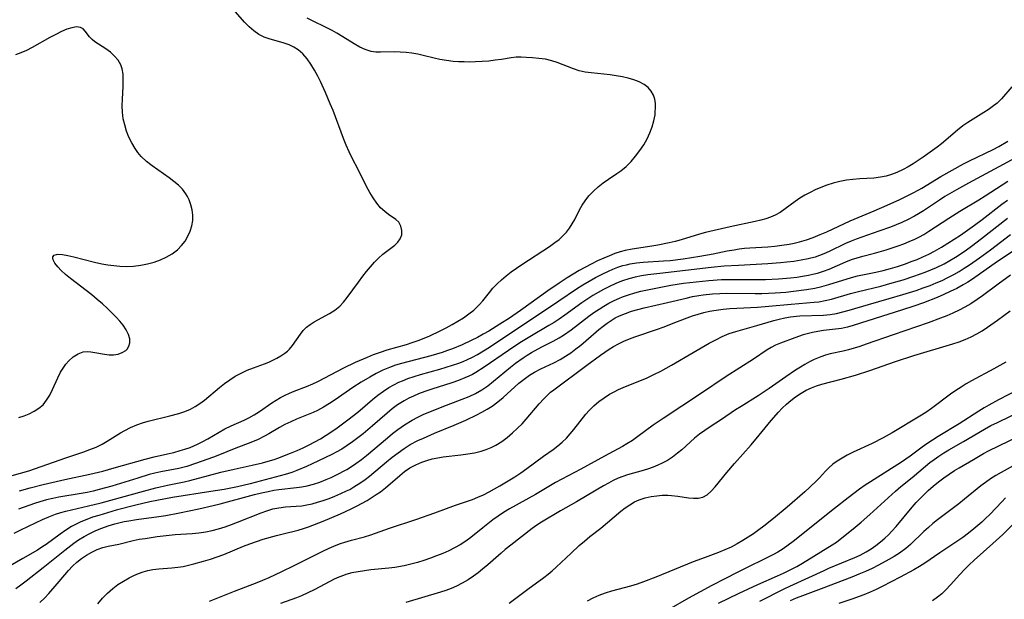
# Model space of a CAD drawing. Extents: x 1630312 to 1638514, y 2789211 to 2797413.
# Drawn here: x 1632039 to 1632298, y 2789345 to 2789497 of the extents above; entities that cross this region are included whole.
import ezdxf

# ---------------------------------------------------------------- set-up
doc = ezdxf.new("R2010")
doc.units = 0

msp = doc.modelspace()

# ---------------------------------------------------------------- linework, layer by layer
at = {"layer": 'WIL_025_Contours', "color": 0}
for points in [[(1632035.94, 2789376.9, 254), (1632039.29, 2789377.83, 254), (1632041.48, 2789378.5, 254), (1632044.71, 2789379.61, 254), (1632051.18, 2789381.93, 254), (1632055.93, 2789383.48, 254), (1632057.48, 2789384.04, 254), (1632059.16, 2789384.73, 254), (1632060.78, 2789385.51, 254), (1632062.04, 2789386.24, 254), (1632065.57, 2789388.45, 254), (1632066.67, 2789389.08, 254), (1632068.24, 2789389.86, 254), (1632069.86, 2789390.53, 254), (1632071.34, 2789391.04, 254), (1632072.84, 2789391.48, 254), (1632078.54, 2789392.89, 254), (1632080.91, 2789393.52, 254), (1632082.46, 2789394.02, 254), (1632083.94, 2789394.64, 254), (1632085.21, 2789395.34, 254), (1632086.42, 2789396.15, 254), (1632087.59, 2789397.04, 254), (1632091.56, 2789400.38, 254), (1632092.89, 2789401.43, 254), (1632094.25, 2789402.41, 254), (1632095.67, 2789403.31, 254), (1632097.24, 2789404.14, 254), (1632098.85, 2789404.87, 254), (1632100.48, 2789405.52, 254), (1632103.34, 2789406.57, 254), (1632104.54, 2789407.04, 254), (1632105.59, 2789407.52, 254), (1632106.61, 2789408.04, 254), (1632107.69, 2789408.67, 254), (1632108.71, 2789409.34, 254), (1632109.37, 2789409.86, 254), (1632109.97, 2789410.42, 254), (1632110.75, 2789411.36, 254), (1632112.81, 2789414.36, 254), (1632113.56, 2789415.3, 254), (1632114.41, 2789416.17, 254), (1632115.37, 2789416.93, 254), (1632116.42, 2789417.61, 254), (1632120.43, 2789419.82, 254), (1632121.83, 2789420.7, 254), (1632123.12, 2789421.71, 254), (1632124.15, 2789422.77, 254), (1632125.1, 2789423.95, 254), (1632128.02, 2789428.03, 254), (1632129.17, 2789429.56, 254), (1632130.18, 2789430.82, 254), (1632131.2, 2789432.05, 254), (1632132.26, 2789433.22, 254), (1632133.34, 2789434.32, 254), (1632134.44, 2789435.33, 254), (1632137.55, 2789437.76, 254), (1632138.39, 2789438.54, 254), (1632139.02, 2789439.37, 254), (1632139.42, 2789440.47, 254), (1632139.46, 2789441.62, 254), (1632139.2, 2789442.74, 254), (1632138.62, 2789443.74, 254), (1632137.86, 2789444.46, 254), (1632135.95, 2789445.77, 254), (1632134.94, 2789446.53, 254), (1632133.87, 2789447.57, 254), (1632132.87, 2789448.79, 254), (1632131.92, 2789450.14, 254), (1632131.02, 2789451.58, 254), (1632130.18, 2789453.1, 254), (1632128.02, 2789457.4, 254), (1632126.37, 2789460.59, 254), (1632125.58, 2789462.22, 254), (1632124.81, 2789463.98, 254), (1632124.08, 2789465.77, 254), (1632121.36, 2789473.06, 254), (1632120.65, 2789474.88, 254), (1632119.41, 2789477.82, 254), (1632118.08, 2789480.69, 254), (1632117.38, 2789482.08, 254), (1632116.5, 2789483.69, 254), (1632115.56, 2789485.23, 254), (1632114.56, 2789486.65, 254), (1632113.45, 2789487.94, 254), (1632112.22, 2789489.02, 254), (1632111.07, 2789489.74, 254), (1632109.83, 2789490.32, 254), (1632108.54, 2789490.78, 254), (1632104.59, 2789491.86, 254), (1632103.32, 2789492.33, 254), (1632101.91, 2789493.07, 254), (1632100.58, 2789493.99, 254), (1632099.34, 2789495.07, 254), (1632098.13, 2789496.32, 254), (1632095.78, 2789498.97, 254)], [(1632039.08, 2789373.26, 256), (1632041.86, 2789374.05, 256), (1632045.29, 2789374.89, 256), (1632050.94, 2789376.2, 256), (1632057.54, 2789377.64, 256), (1632060.9, 2789378.43, 256), (1632063.93, 2789379.22, 256), (1632072.08, 2789381.54, 256), (1632074.37, 2789382.12, 256), (1632077.9, 2789382.91, 256), (1632079.6, 2789383.32, 256), (1632081.28, 2789383.77, 256), (1632082.5, 2789384.16, 256), (1632083.86, 2789384.64, 256), (1632085.8, 2789385.47, 256), (1632086.99, 2789386.06, 256), (1632088.51, 2789386.9, 256), (1632091.49, 2789388.67, 256), (1632093, 2789389.49, 256), (1632094.66, 2789390.28, 256), (1632098.03, 2789391.76, 256), (1632099.24, 2789392.37, 256), (1632100.67, 2789393.19, 256), (1632102.06, 2789394.09, 256), (1632105.28, 2789396.3, 256), (1632106.42, 2789397.04, 256), (1632107.58, 2789397.73, 256), (1632108.76, 2789398.34, 256), (1632109.96, 2789398.91, 256), (1632111.18, 2789399.43, 256), (1632114.41, 2789400.66, 256), (1632116.02, 2789401.32, 256), (1632117.4, 2789401.96, 256), (1632124.21, 2789405.51, 256), (1632127.28, 2789406.98, 256), (1632130.4, 2789408.35, 256), (1632131.98, 2789408.99, 256), (1632133.79, 2789409.65, 256), (1632135.55, 2789410.21, 256), (1632140.65, 2789411.68, 256), (1632142.17, 2789412.16, 256), (1632143.94, 2789412.78, 256), (1632146.8, 2789413.94, 256), (1632149.5, 2789415.2, 256), (1632151.07, 2789416.01, 256), (1632152.62, 2789416.86, 256), (1632154.13, 2789417.75, 256), (1632155.59, 2789418.68, 256), (1632156.99, 2789419.66, 256), (1632158.31, 2789420.69, 256), (1632159.75, 2789422.03, 256), (1632160.69, 2789423.08, 256), (1632162.44, 2789425.3, 256), (1632163.35, 2789426.4, 256), (1632164.43, 2789427.55, 256), (1632165.6, 2789428.64, 256), (1632166.83, 2789429.69, 256), (1632168.16, 2789430.72, 256), (1632169.54, 2789431.71, 256), (1632170.95, 2789432.68, 256), (1632178.2, 2789437.41, 256), (1632179.58, 2789438.39, 256), (1632180.69, 2789439.25, 256), (1632181.72, 2789440.16, 256), (1632182.65, 2789441.14, 256), (1632183.45, 2789442.2, 256), (1632184.15, 2789443.33, 256), (1632184.8, 2789444.51, 256), (1632186.09, 2789446.98, 256), (1632186.77, 2789448.19, 256), (1632187.53, 2789449.37, 256), (1632188.56, 2789450.67, 256), (1632189.72, 2789451.9, 256), (1632190.97, 2789453.04, 256), (1632192.29, 2789454.1, 256), (1632193.67, 2789455.09, 256), (1632195.85, 2789456.52, 256), (1632196.92, 2789457.27, 256), (1632198.3, 2789458.42, 256), (1632199.6, 2789459.69, 256), (1632200.81, 2789461.07, 256), (1632201.93, 2789462.54, 256), (1632202.94, 2789464.08, 256), (1632203.79, 2789465.62, 256), (1632204.52, 2789467.2, 256), (1632205.12, 2789468.79, 256), (1632205.59, 2789470.39, 256), (1632205.89, 2789471.96, 256), (1632205.97, 2789472.83, 256), (1632206.01, 2789473.69, 256), (1632205.99, 2789474.89, 256), (1632205.85, 2789476.04, 256), (1632205.53, 2789477.11, 256), (1632204.92, 2789478.18, 256), (1632204.06, 2789479.13, 256), (1632203, 2789479.94, 256), (1632201.75, 2789480.61, 256), (1632200.37, 2789481.15, 256), (1632198.88, 2789481.59, 256), (1632197.33, 2789481.95, 256), (1632195.73, 2789482.23, 256), (1632194.1, 2789482.45, 256), (1632189.15, 2789482.94, 256), (1632187.54, 2789483.18, 256), (1632185.98, 2789483.52, 256), (1632184.5, 2789483.99, 256), (1632180.22, 2789485.68, 256), (1632178.78, 2789486.15, 256), (1632177.12, 2789486.53, 256), (1632175.42, 2789486.77, 256), (1632173.73, 2789486.93, 256), (1632172.05, 2789487.03, 256), (1632170.73, 2789487.08, 256), (1632169.42, 2789487.06, 256), (1632168.16, 2789486.93, 256), (1632165.59, 2789486.51, 256), (1632163.94, 2789486.27, 256), (1632162.25, 2789486.08, 256), (1632160.53, 2789485.94, 256), (1632158.79, 2789485.85, 256), (1632157.31, 2789485.82, 256), (1632155.83, 2789485.83, 256), (1632154.34, 2789485.89, 256), (1632152.87, 2789485.99, 256), (1632151.12, 2789486.2, 256), (1632149.4, 2789486.49, 256), (1632147.94, 2789486.82, 256), (1632145.06, 2789487.55, 256), (1632143.62, 2789487.87, 256), (1632142.08, 2789488.12, 256), (1632140.53, 2789488.3, 256), (1632138.99, 2789488.41, 256), (1632137.47, 2789488.45, 256), (1632133.81, 2789488.4, 256), (1632132.56, 2789488.44, 256), (1632131.34, 2789488.61, 256), (1632129.84, 2789489.07, 256), (1632128.36, 2789489.75, 256), (1632126.9, 2789490.59, 256), (1632123.93, 2789492.47, 256), (1632122.39, 2789493.41, 256), (1632121.1, 2789494.13, 256), (1632119.78, 2789494.81, 256), (1632115.82, 2789496.73, 256), (1632114.57, 2789497.36, 256)], [(1632038.91, 2789392.46, 252), (1632040.29, 2789392.92, 252), (1632041.64, 2789393.48, 252), (1632042.93, 2789394.15, 252), (1632044.15, 2789394.92, 252), (1632045.23, 2789395.84, 252), (1632046.18, 2789397.03, 252), (1632046.99, 2789398.38, 252), (1632047.72, 2789399.84, 252), (1632049.1, 2789402.89, 252), (1632049.86, 2789404.37, 252), (1632050.51, 2789405.44, 252), (1632051.23, 2789406.45, 252), (1632052, 2789407.36, 252), (1632053.17, 2789408.41, 252), (1632054.43, 2789409.21, 252), (1632055.78, 2789409.68, 252), (1632056.78, 2789409.78, 252), (1632057.8, 2789409.73, 252), (1632058.84, 2789409.58, 252), (1632061.35, 2789409.11, 252), (1632062.57, 2789408.95, 252), (1632063.74, 2789408.93, 252), (1632064.92, 2789409.14, 252), (1632066.01, 2789409.52, 252), (1632066.95, 2789410.1, 252), (1632067.3, 2789410.45, 252), (1632067.76, 2789411.18, 252), (1632068, 2789412.09, 252), (1632067.99, 2789413.1, 252), (1632067.66, 2789414.29, 252), (1632067.06, 2789415.51, 252), (1632066.23, 2789416.74, 252), (1632065.4, 2789417.77, 252), (1632064.46, 2789418.8, 252), (1632063.46, 2789419.82, 252), (1632062.18, 2789421.06, 252), (1632060.84, 2789422.29, 252), (1632059.45, 2789423.49, 252), (1632058.04, 2789424.65, 252), (1632052.43, 2789429.01, 252), (1632051.17, 2789430.05, 252), (1632050.04, 2789431.08, 252), (1632049.09, 2789432.07, 252), (1632048.37, 2789433, 252), (1632047.92, 2789433.84, 252), (1632047.81, 2789434.28, 252), (1632047.85, 2789434.67, 252), (1632048.18, 2789435.07, 252), (1632048.78, 2789435.3, 252), (1632049.13, 2789435.34, 252), (1632050.32, 2789435.29, 252), (1632051.76, 2789435.04, 252), (1632053.36, 2789434.68, 252), (1632058.79, 2789433.27, 252), (1632060.71, 2789432.85, 252), (1632062.28, 2789432.57, 252), (1632063.85, 2789432.35, 252), (1632065.43, 2789432.2, 252), (1632067.02, 2789432.14, 252), (1632069, 2789432.21, 252), (1632070.95, 2789432.44, 252), (1632072.7, 2789432.8, 252), (1632074.4, 2789433.28, 252), (1632076.04, 2789433.89, 252), (1632077.6, 2789434.6, 252), (1632079.15, 2789435.49, 252), (1632080.54, 2789436.54, 252), (1632081.6, 2789437.61, 252), (1632082.51, 2789438.8, 252), (1632083.27, 2789440.08, 252), (1632083.88, 2789441.41, 252), (1632084.32, 2789442.8, 252), (1632084.56, 2789444.21, 252), (1632084.58, 2789445.61, 252), (1632084.4, 2789446.99, 252), (1632084.06, 2789448.36, 252), (1632083.58, 2789449.67, 252), (1632083.2, 2789450.47, 252), (1632082.74, 2789451.24, 252), (1632081.85, 2789452.39, 252), (1632080.78, 2789453.46, 252), (1632079.6, 2789454.47, 252), (1632078.34, 2789455.42, 252), (1632073.88, 2789458.55, 252), (1632072.39, 2789459.73, 252), (1632071.03, 2789461.01, 252), (1632070.16, 2789462.03, 252), (1632069.39, 2789463.11, 252), (1632068.53, 2789464.56, 252), (1632067.8, 2789466.09, 252), (1632067.18, 2789467.67, 252), (1632066.68, 2789469.29, 252), (1632066.31, 2789470.94, 252), (1632066.09, 2789472.61, 252), (1632066.02, 2789474.33, 252), (1632066.06, 2789476.05, 252), (1632066.26, 2789479.42, 252), (1632066.31, 2789481.05, 252), (1632066.25, 2789482.6, 252), (1632066.01, 2789484.06, 252), (1632065.66, 2789485.08, 252), (1632064.94, 2789486.31, 252), (1632064, 2789487.39, 252), (1632062.92, 2789488.36, 252), (1632061.75, 2789489.24, 252), (1632058.85, 2789491.12, 252), (1632058.12, 2789491.7, 252), (1632057.44, 2789492.44, 252), (1632056.32, 2789493.93, 252), (1632055.74, 2789494.53, 252), (1632055.04, 2789494.92, 252), (1632054.03, 2789495.03, 252), (1632052.84, 2789494.83, 252), (1632051.51, 2789494.4, 252), (1632050.07, 2789493.8, 252), (1632048.57, 2789493.08, 252), (1632047.04, 2789492.26, 252), (1632042.39, 2789489.67, 252), (1632040.88, 2789488.88, 252), (1632039.42, 2789488.22, 252), (1632038.04, 2789487.73, 252)], [(1632299.57, 2789479.28, 258), (1632296.85, 2789476.15, 258), (1632295.7, 2789475.05, 258), (1632294.43, 2789474.04, 258), (1632293.34, 2789473.27, 258), (1632292.2, 2789472.54, 258), (1632288.05, 2789469.97, 258), (1632286.7, 2789469.03, 258), (1632285.28, 2789467.92, 258), (1632281.11, 2789464.36, 258), (1632279.94, 2789463.44, 258), (1632278.74, 2789462.55, 258), (1632276.29, 2789460.83, 258), (1632273.68, 2789459.1, 258), (1632272.35, 2789458.3, 258), (1632271, 2789457.56, 258), (1632269.35, 2789456.8, 258), (1632267.96, 2789456.28, 258), (1632266.54, 2789455.86, 258), (1632265.1, 2789455.56, 258), (1632263.31, 2789455.34, 258), (1632259.68, 2789455.15, 258), (1632257.85, 2789455.01, 258), (1632256.12, 2789454.78, 258), (1632254.4, 2789454.45, 258), (1632252.7, 2789454.02, 258), (1632251.02, 2789453.5, 258), (1632249.38, 2789452.89, 258), (1632247.96, 2789452.27, 258), (1632246.58, 2789451.58, 258), (1632245.24, 2789450.84, 258), (1632243.94, 2789450.04, 258), (1632242.7, 2789449.2, 258), (1632240.08, 2789447.25, 258), (1632238.77, 2789446.34, 258), (1632237.41, 2789445.57, 258), (1632236.23, 2789445.07, 258), (1632234.99, 2789444.67, 258), (1632233.71, 2789444.33, 258), (1632232.14, 2789443.96, 258), (1632225.61, 2789442.55, 258), (1632219.17, 2789441.02, 258), (1632217.57, 2789440.58, 258), (1632212.77, 2789439.16, 258), (1632211.15, 2789438.72, 258), (1632209.63, 2789438.35, 258), (1632206.6, 2789437.75, 258), (1632205.09, 2789437.49, 258), (1632199.9, 2789436.71, 258), (1632198.09, 2789436.33, 258), (1632196.71, 2789435.96, 258), (1632195.36, 2789435.51, 258), (1632193.97, 2789434.97, 258), (1632192.42, 2789434.33, 258), (1632190.79, 2789433.58, 258), (1632189.17, 2789432.78, 258), (1632185.99, 2789431.05, 258), (1632182.86, 2789429.17, 258), (1632180.72, 2789427.78, 258), (1632177.75, 2789425.74, 258), (1632170.61, 2789420.6, 258), (1632167.72, 2789418.59, 258), (1632165.18, 2789416.95, 258), (1632162.29, 2789415.17, 258), (1632160.82, 2789414.32, 258), (1632159.25, 2789413.48, 258), (1632157.66, 2789412.68, 258), (1632155.23, 2789411.55, 258), (1632152.73, 2789410.52, 258), (1632151.45, 2789410.05, 258), (1632150.03, 2789409.58, 258), (1632147.05, 2789408.71, 258), (1632139.3, 2789406.66, 258), (1632137.73, 2789406.18, 258), (1632136.19, 2789405.63, 258), (1632134.42, 2789404.88, 258), (1632132.7, 2789404.03, 258), (1632131, 2789403.1, 258), (1632128.76, 2789401.77, 258), (1632126.57, 2789400.34, 258), (1632121.97, 2789397.16, 258), (1632120.42, 2789396.15, 258), (1632118.86, 2789395.2, 258), (1632117.25, 2789394.34, 258), (1632116.11, 2789393.82, 258), (1632111.81, 2789392.04, 258), (1632110.26, 2789391.37, 258), (1632108.75, 2789390.63, 258), (1632107.32, 2789389.83, 258), (1632104.49, 2789388.17, 258), (1632103.41, 2789387.58, 258), (1632101.71, 2789386.74, 258), (1632100.26, 2789386.12, 258), (1632095.41, 2789384.29, 258), (1632091.54, 2789382.71, 258), (1632089.99, 2789382.1, 258), (1632085.28, 2789380.39, 258), (1632083, 2789379.64, 258), (1632080.86, 2789379.1, 258), (1632076.14, 2789378.23, 258), (1632074.63, 2789377.88, 258), (1632073.11, 2789377.48, 258), (1632070.09, 2789376.58, 258), (1632063.29, 2789374.46, 258), (1632060.01, 2789373.54, 258), (1632058.36, 2789373.14, 258), (1632056.83, 2789372.8, 258), (1632055.29, 2789372.51, 258), (1632049.4, 2789371.52, 258), (1632047.84, 2789371.21, 258), (1632046.13, 2789370.82, 258), (1632044.44, 2789370.37, 258), (1632043.03, 2789369.94, 258), (1632038.76, 2789368.41, 258)], [(1632037.7, 2789362.08, 260), (1632039.27, 2789362.91, 260), (1632041.39, 2789363.95, 260), (1632045.09, 2789365.69, 260), (1632046.8, 2789366.44, 260), (1632048.54, 2789367.11, 260), (1632049.88, 2789367.55, 260), (1632051.24, 2789367.92, 260), (1632057.18, 2789369.29, 260), (1632060.46, 2789370.09, 260), (1632071.65, 2789373.17, 260), (1632074.83, 2789374.02, 260), (1632077.91, 2789374.73, 260), (1632082.29, 2789375.57, 260), (1632083.79, 2789375.92, 260), (1632088.69, 2789377.28, 260), (1632091.87, 2789378.1, 260), (1632095.39, 2789378.9, 260), (1632100.18, 2789379.92, 260), (1632102.89, 2789380.57, 260), (1632104.33, 2789380.98, 260), (1632105.87, 2789381.47, 260), (1632106.91, 2789381.84, 260), (1632110.19, 2789383.11, 260), (1632111.98, 2789383.85, 260), (1632113.53, 2789384.54, 260), (1632115.07, 2789385.29, 260), (1632116.59, 2789386.08, 260), (1632118.09, 2789386.92, 260), (1632119.57, 2789387.81, 260), (1632121.03, 2789388.76, 260), (1632122.47, 2789389.76, 260), (1632125.29, 2789391.85, 260), (1632127.85, 2789393.91, 260), (1632131.75, 2789397.19, 260), (1632133.16, 2789398.33, 260), (1632134.6, 2789399.4, 260), (1632136.02, 2789400.33, 260), (1632137.3, 2789401.07, 260), (1632138.62, 2789401.72, 260), (1632139.58, 2789402.14, 260), (1632140.99, 2789402.68, 260), (1632142.64, 2789403.24, 260), (1632144.31, 2789403.75, 260), (1632149.38, 2789405.19, 260), (1632152.74, 2789406.2, 260), (1632154.4, 2789406.77, 260), (1632155.52, 2789407.2, 260), (1632156.63, 2789407.68, 260), (1632157.99, 2789408.33, 260), (1632159.32, 2789409.05, 260), (1632160.89, 2789409.97, 260), (1632162.45, 2789410.95, 260), (1632180.67, 2789423.1, 260), (1632185.26, 2789426.25, 260), (1632186.92, 2789427.31, 260), (1632188.59, 2789428.3, 260), (1632190.28, 2789429.24, 260), (1632191.99, 2789430.13, 260), (1632193.72, 2789430.94, 260), (1632194.81, 2789431.41, 260), (1632196.12, 2789431.91, 260), (1632197.44, 2789432.35, 260), (1632198.39, 2789432.6, 260), (1632199.34, 2789432.81, 260), (1632201.07, 2789433.07, 260), (1632202.81, 2789433.24, 260), (1632208.14, 2789433.58, 260), (1632209.84, 2789433.74, 260), (1632213.25, 2789434.15, 260), (1632217.65, 2789434.81, 260), (1632221.15, 2789435.45, 260), (1632224.82, 2789436.21, 260), (1632226.66, 2789436.54, 260), (1632228.01, 2789436.74, 260), (1632229.37, 2789436.9, 260), (1632230.77, 2789437.02, 260), (1632235.48, 2789437.33, 260), (1632237.35, 2789437.5, 260), (1632239.22, 2789437.72, 260), (1632241.08, 2789438, 260), (1632242.45, 2789438.26, 260), (1632243.81, 2789438.58, 260), (1632245.64, 2789439.12, 260), (1632247.45, 2789439.77, 260), (1632249.23, 2789440.49, 260), (1632250.99, 2789441.26, 260), (1632257.09, 2789444.09, 260), (1632263.44, 2789446.77, 260), (1632266.83, 2789448.23, 260), (1632270.19, 2789449.75, 260), (1632273.5, 2789451.37, 260), (1632275.11, 2789452.23, 260), (1632275.96, 2789452.73, 260), (1632280.94, 2789455.75, 260), (1632283.87, 2789457.43, 260), (1632286.84, 2789459.04, 260), (1632288.45, 2789459.86, 260), (1632294.65, 2789462.87, 260), (1632296.15, 2789463.64, 260), (1632298.55, 2789465.02, 260)], [(1632301.66, 2789461.26, 262), (1632295.04, 2789457.65, 262), (1632288.18, 2789454.04, 262), (1632285.01, 2789452.28, 262), (1632282.01, 2789450.48, 262), (1632280.59, 2789449.56, 262), (1632276.37, 2789446.72, 262), (1632275.07, 2789445.93, 262), (1632274.01, 2789445.32, 262), (1632272.37, 2789444.48, 262), (1632270.71, 2789443.71, 262), (1632269.21, 2789443.07, 262), (1632267.7, 2789442.47, 262), (1632264.65, 2789441.36, 262), (1632258.69, 2789439.33, 262), (1632257.38, 2789438.82, 262), (1632255.92, 2789438.18, 262), (1632251.64, 2789436.07, 262), (1632250.2, 2789435.42, 262), (1632249.07, 2789434.98, 262), (1632247.92, 2789434.59, 262), (1632246.1, 2789434.11, 262), (1632244.25, 2789433.75, 262), (1632242.37, 2789433.46, 262), (1632240.46, 2789433.24, 262), (1632238.81, 2789433.09, 262), (1632235.47, 2789432.84, 262), (1632227.78, 2789432.43, 262), (1632224.06, 2789432.17, 262), (1632220.59, 2789431.83, 262), (1632207.14, 2789430.33, 262), (1632204.01, 2789429.94, 262), (1632202.32, 2789429.67, 262), (1632200.65, 2789429.33, 262), (1632199, 2789428.9, 262), (1632197.39, 2789428.39, 262), (1632195.79, 2789427.76, 262), (1632193.73, 2789426.82, 262), (1632192.35, 2789426.1, 262), (1632190.99, 2789425.34, 262), (1632189.59, 2789424.51, 262), (1632188.23, 2789423.62, 262), (1632186.71, 2789422.57, 262), (1632182.23, 2789419.32, 262), (1632180.71, 2789418.27, 262), (1632179.39, 2789417.42, 262), (1632178.05, 2789416.61, 262), (1632173, 2789413.67, 262), (1632170.38, 2789412.04, 262), (1632167.47, 2789410.11, 262), (1632161.01, 2789405.68, 262), (1632158.88, 2789404.33, 262), (1632157.95, 2789403.8, 262), (1632156.98, 2789403.31, 262), (1632155.99, 2789402.86, 262), (1632154.29, 2789402.18, 262), (1632152.56, 2789401.57, 262), (1632147.26, 2789399.88, 262), (1632145.5, 2789399.3, 262), (1632143.77, 2789398.65, 262), (1632142.51, 2789398.12, 262), (1632141.27, 2789397.54, 262), (1632140.06, 2789396.89, 262), (1632139.17, 2789396.36, 262), (1632138.29, 2789395.79, 262), (1632136.9, 2789394.76, 262), (1632135.55, 2789393.65, 262), (1632131.71, 2789390.26, 262), (1632129.26, 2789388.19, 262), (1632127.9, 2789387.12, 262), (1632126.51, 2789386.09, 262), (1632125.09, 2789385.11, 262), (1632123.64, 2789384.19, 262), (1632122.15, 2789383.35, 262), (1632121.2, 2789382.86, 262), (1632117.34, 2789380.99, 262), (1632114.44, 2789379.63, 262), (1632111.83, 2789378.52, 262), (1632110.51, 2789378.03, 262), (1632108.79, 2789377.51, 262), (1632099.57, 2789375.03, 262), (1632096.31, 2789374.28, 262), (1632092.81, 2789373.61, 262), (1632089.28, 2789373.01, 262), (1632079.25, 2789371.45, 262), (1632075.1, 2789370.72, 262), (1632073.26, 2789370.34, 262), (1632069.58, 2789369.49, 262), (1632064.44, 2789368.11, 262), (1632059.85, 2789366.77, 262), (1632058.26, 2789366.27, 262), (1632056.7, 2789365.72, 262), (1632055.17, 2789365.1, 262), (1632053.92, 2789364.51, 262), (1632052.71, 2789363.85, 262), (1632051.19, 2789362.88, 262), (1632049.72, 2789361.84, 262), (1632046.03, 2789359.12, 262), (1632045.22, 2789358.57, 262), (1632043.81, 2789357.68, 262), (1632039.95, 2789355.48, 262), (1632035.59, 2789352.93, 262)], [(1632038.08, 2789347.6, 264), (1632039.45, 2789348.58, 264), (1632040.79, 2789349.58, 264), (1632045.31, 2789353.05, 264), (1632050.98, 2789357.68, 264), (1632053.35, 2789359.52, 264), (1632054.58, 2789360.36, 264), (1632056.04, 2789361.25, 264), (1632057.55, 2789362.04, 264), (1632059.1, 2789362.77, 264), (1632060.68, 2789363.42, 264), (1632062.3, 2789363.99, 264), (1632064.06, 2789364.52, 264), (1632066.54, 2789365.13, 264), (1632067.8, 2789365.39, 264), (1632069.75, 2789365.7, 264), (1632075.63, 2789366.48, 264), (1632077.44, 2789366.77, 264), (1632081.05, 2789367.44, 264), (1632086.17, 2789368.49, 264), (1632089.93, 2789369.33, 264), (1632091.75, 2789369.78, 264), (1632100.77, 2789372.23, 264), (1632102.56, 2789372.67, 264), (1632104.35, 2789373.08, 264), (1632105.81, 2789373.36, 264), (1632107.1, 2789373.56, 264), (1632111.76, 2789374.08, 264), (1632113.19, 2789374.28, 264), (1632114.55, 2789374.55, 264), (1632116.25, 2789375, 264), (1632117.94, 2789375.54, 264), (1632119.59, 2789376.19, 264), (1632120.84, 2789376.74, 264), (1632122.08, 2789377.34, 264), (1632124.97, 2789378.85, 264), (1632126.19, 2789379.6, 264), (1632127.39, 2789380.4, 264), (1632128.8, 2789381.44, 264), (1632130.19, 2789382.54, 264), (1632135.63, 2789387.14, 264), (1632137, 2789388.27, 264), (1632138.4, 2789389.36, 264), (1632140.12, 2789390.58, 264), (1632142.14, 2789391.78, 264), (1632143.66, 2789392.58, 264), (1632145.22, 2789393.31, 264), (1632146.81, 2789394, 264), (1632150.03, 2789395.29, 264), (1632155.27, 2789397.26, 264), (1632157.06, 2789398, 264), (1632158.8, 2789398.82, 264), (1632160.46, 2789399.76, 264), (1632162.01, 2789400.83, 264), (1632163.5, 2789402, 264), (1632167.91, 2789405.72, 264), (1632169.24, 2789406.75, 264), (1632171.27, 2789408.18, 264), (1632172.37, 2789408.88, 264), (1632173.48, 2789409.55, 264), (1632176.2, 2789411.02, 264), (1632179.16, 2789412.52, 264), (1632180.71, 2789413.37, 264), (1632181.9, 2789414.11, 264), (1632183.88, 2789415.5, 264), (1632188.56, 2789419.08, 264), (1632189.87, 2789420.04, 264), (1632191.21, 2789420.95, 264), (1632192.49, 2789421.75, 264), (1632193.79, 2789422.5, 264), (1632195.13, 2789423.19, 264), (1632196.58, 2789423.85, 264), (1632197.36, 2789424.17, 264), (1632198.94, 2789424.72, 264), (1632200.55, 2789425.2, 264), (1632202.18, 2789425.61, 264), (1632203.91, 2789426, 264), (1632207.38, 2789426.7, 264), (1632210, 2789427.19, 264), (1632213.33, 2789427.71, 264), (1632216.68, 2789428.13, 264), (1632220.03, 2789428.47, 264), (1632223.38, 2789428.69, 264), (1632225.29, 2789428.74, 264), (1632227.2, 2789428.75, 264), (1632234.88, 2789428.75, 264), (1632238.29, 2789428.87, 264), (1632241.44, 2789429.12, 264), (1632243.09, 2789429.32, 264), (1632244.64, 2789429.55, 264), (1632246.17, 2789429.84, 264), (1632247.67, 2789430.18, 264), (1632248.55, 2789430.41, 264), (1632250.08, 2789430.89, 264), (1632251.58, 2789431.44, 264), (1632255.99, 2789433.34, 264), (1632257.48, 2789433.92, 264), (1632258.95, 2789434.4, 264), (1632260.44, 2789434.83, 264), (1632263.5, 2789435.64, 264), (1632266.6, 2789436.52, 264), (1632269.68, 2789437.51, 264), (1632271.17, 2789438.06, 264), (1632272.65, 2789438.66, 264), (1632274.09, 2789439.32, 264), (1632275.28, 2789439.92, 264), (1632276.45, 2789440.57, 264), (1632277.76, 2789441.37, 264), (1632283.04, 2789444.85, 264), (1632285.91, 2789446.63, 264), (1632290.92, 2789449.64, 264), (1632292.57, 2789450.67, 264), (1632298.54, 2789454.53, 264)], [(1632044.4, 2789343.91, 266), (1632045.58, 2789345.08, 266), (1632046.72, 2789346.3, 266), (1632048.92, 2789348.81, 266), (1632050.94, 2789351.21, 266), (1632051.9, 2789352.32, 266), (1632052.99, 2789353.45, 266), (1632054.14, 2789354.51, 266), (1632055.34, 2789355.48, 266), (1632056.61, 2789356.35, 266), (1632058.01, 2789357.14, 266), (1632059.46, 2789357.79, 266), (1632060.96, 2789358.31, 266), (1632062.33, 2789358.66, 266), (1632065.1, 2789359.25, 266), (1632068.91, 2789360.18, 266), (1632070.48, 2789360.49, 266), (1632072.08, 2789360.75, 266), (1632075.24, 2789361.2, 266), (1632078.35, 2789361.59, 266), (1632079.91, 2789361.74, 266), (1632084.37, 2789362.03, 266), (1632086.16, 2789362.21, 266), (1632087.94, 2789362.47, 266), (1632089.64, 2789362.83, 266), (1632091.34, 2789363.28, 266), (1632093.01, 2789363.79, 266), (1632094.67, 2789364.36, 266), (1632096.31, 2789364.97, 266), (1632102.5, 2789367.46, 266), (1632104.03, 2789368, 266), (1632105.56, 2789368.46, 266), (1632107.1, 2789368.8, 266), (1632108.85, 2789369.03, 266), (1632111.71, 2789369.2, 266), (1632113.14, 2789369.32, 266), (1632114.5, 2789369.54, 266), (1632115.87, 2789369.84, 266), (1632117.25, 2789370.22, 266), (1632118.8, 2789370.7, 266), (1632120.34, 2789371.24, 266), (1632121.88, 2789371.84, 266), (1632123.41, 2789372.48, 266), (1632124.91, 2789373.18, 266), (1632125.75, 2789373.61, 266), (1632126.87, 2789374.23, 266), (1632128.68, 2789375.38, 266), (1632129.81, 2789376.2, 266), (1632130.91, 2789377.06, 266), (1632135.4, 2789380.81, 266), (1632136.9, 2789382.05, 266), (1632138.44, 2789383.24, 266), (1632140.01, 2789384.36, 266), (1632141.64, 2789385.37, 266), (1632143.64, 2789386.42, 266), (1632145.08, 2789387.09, 266), (1632148.04, 2789388.36, 266), (1632153.14, 2789390.46, 266), (1632156.26, 2789391.81, 266), (1632159.08, 2789393.16, 266), (1632160.45, 2789393.87, 266), (1632161.82, 2789394.64, 266), (1632163.13, 2789395.48, 266), (1632164.61, 2789396.58, 266), (1632166.03, 2789397.76, 266), (1632170.18, 2789401.45, 266), (1632171.53, 2789402.56, 266), (1632172.93, 2789403.58, 266), (1632174.24, 2789404.39, 266), (1632175.89, 2789405.26, 266), (1632179.29, 2789406.87, 266), (1632180.97, 2789407.74, 266), (1632182.39, 2789408.58, 266), (1632183.77, 2789409.5, 266), (1632185.11, 2789410.48, 266), (1632186.43, 2789411.51, 266), (1632187.71, 2789412.58, 266), (1632191.11, 2789415.56, 266), (1632192.27, 2789416.5, 266), (1632193.3, 2789417.27, 266), (1632194.37, 2789417.97, 266), (1632195.47, 2789418.61, 266), (1632196.6, 2789419.18, 266), (1632198.15, 2789419.82, 266), (1632199.75, 2789420.37, 266), (1632201.38, 2789420.84, 266), (1632203.03, 2789421.27, 266), (1632209.17, 2789422.65, 266), (1632214.09, 2789423.84, 266), (1632215.74, 2789424.21, 266), (1632217.39, 2789424.52, 266), (1632218.52, 2789424.7, 266), (1632221, 2789424.97, 266), (1632222.88, 2789425.07, 266), (1632224.76, 2789425.11, 266), (1632232.18, 2789425.05, 266), (1632233.93, 2789425.06, 266), (1632237.4, 2789425.18, 266), (1632240.26, 2789425.41, 266), (1632242.22, 2789425.61, 266), (1632245.67, 2789426.07, 266), (1632247.82, 2789426.43, 266), (1632249.68, 2789426.86, 266), (1632251.52, 2789427.38, 266), (1632257.47, 2789429.25, 266), (1632259.04, 2789429.65, 266), (1632263.86, 2789430.67, 266), (1632265.78, 2789431.11, 266), (1632267.68, 2789431.61, 266), (1632269.57, 2789432.16, 266), (1632271.64, 2789432.85, 266), (1632273.17, 2789433.4, 266), (1632274.68, 2789433.99, 266), (1632276.17, 2789434.63, 266), (1632277.73, 2789435.37, 266), (1632279.26, 2789436.17, 266), (1632281.06, 2789437.2, 266), (1632284.41, 2789439.26, 266), (1632286.06, 2789440.33, 266), (1632287.3, 2789441.19, 266), (1632289.75, 2789442.95, 266), (1632291.81, 2789444.51, 266), (1632296.94, 2789448.48, 266), (1632298.38, 2789449.55, 266)], [(1632059.59, 2789343.56, 268), (1632060.82, 2789345.01, 268), (1632062.12, 2789346.37, 268), (1632063.52, 2789347.62, 268), (1632064.91, 2789348.63, 268), (1632066.37, 2789349.54, 268), (1632067.88, 2789350.37, 268), (1632069.06, 2789350.95, 268), (1632070.26, 2789351.48, 268), (1632071.49, 2789351.93, 268), (1632072.74, 2789352.29, 268), (1632074.02, 2789352.55, 268), (1632075.68, 2789352.77, 268), (1632079.02, 2789353.01, 268), (1632080.66, 2789353.16, 268), (1632082.05, 2789353.39, 268), (1632083.45, 2789353.69, 268), (1632084.85, 2789354.04, 268), (1632087.4, 2789354.72, 268), (1632089.19, 2789355.26, 268), (1632090.97, 2789355.88, 268), (1632092.69, 2789356.54, 268), (1632097.83, 2789358.66, 268), (1632099.56, 2789359.33, 268), (1632101.29, 2789359.95, 268), (1632103.03, 2789360.51, 268), (1632106.52, 2789361.51, 268), (1632108.26, 2789361.95, 268), (1632112.22, 2789362.9, 268), (1632113.58, 2789363.3, 268), (1632114.94, 2789363.78, 268), (1632118.75, 2789365.3, 268), (1632123.34, 2789367.22, 268), (1632124.67, 2789367.8, 268), (1632126.11, 2789368.48, 268), (1632127.52, 2789369.2, 268), (1632130.29, 2789370.72, 268), (1632131.64, 2789371.53, 268), (1632132.73, 2789372.24, 268), (1632133.8, 2789372.98, 268), (1632135.11, 2789374.01, 268), (1632138.88, 2789377.27, 268), (1632140.16, 2789378.29, 268), (1632141.57, 2789379.26, 268), (1632143.06, 2789380.09, 268), (1632144.66, 2789380.76, 268), (1632146.03, 2789381.22, 268), (1632147.42, 2789381.61, 268), (1632148.85, 2789381.93, 268), (1632150.29, 2789382.18, 268), (1632154.95, 2789382.66, 268), (1632156.73, 2789382.9, 268), (1632158.49, 2789383.21, 268), (1632160.21, 2789383.63, 268), (1632161.56, 2789384.07, 268), (1632162.87, 2789384.6, 268), (1632164.13, 2789385.23, 268), (1632165.65, 2789386.17, 268), (1632167.11, 2789387.24, 268), (1632168.5, 2789388.41, 268), (1632169.83, 2789389.66, 268), (1632170.99, 2789390.85, 268), (1632172.11, 2789392.07, 268), (1632175.5, 2789396.04, 268), (1632176.67, 2789397.35, 268), (1632177.72, 2789398.42, 268), (1632178.49, 2789399.12, 268), (1632179.29, 2789399.78, 268), (1632187.95, 2789406.2, 268), (1632191.54, 2789408.81, 268), (1632193.82, 2789410.4, 268), (1632194.99, 2789411.13, 268), (1632196.33, 2789411.86, 268), (1632197.72, 2789412.51, 268), (1632199.15, 2789413.11, 268), (1632200.6, 2789413.66, 268), (1632206.57, 2789415.69, 268), (1632208.06, 2789416.23, 268), (1632211.77, 2789417.72, 268), (1632214.32, 2789418.69, 268), (1632215.76, 2789419.19, 268), (1632217.22, 2789419.64, 268), (1632218.69, 2789420.04, 268), (1632220.17, 2789420.38, 268), (1632221.95, 2789420.69, 268), (1632223.75, 2789420.92, 268), (1632225.55, 2789421.08, 268), (1632227.37, 2789421.2, 268), (1632232.78, 2789421.45, 268), (1632235.77, 2789421.68, 268), (1632241.61, 2789422.25, 268), (1632247.71, 2789422.72, 268), (1632248.93, 2789422.88, 268), (1632250.59, 2789423.19, 268), (1632252.25, 2789423.59, 268), (1632257.2, 2789425.01, 268), (1632259.33, 2789425.59, 268), (1632265.13, 2789426.96, 268), (1632268.17, 2789427.81, 268), (1632271.02, 2789428.66, 268), (1632273.86, 2789429.57, 268), (1632276.84, 2789430.64, 268), (1632278.32, 2789431.22, 268), (1632279.77, 2789431.85, 268), (1632281.79, 2789432.84, 268), (1632283.31, 2789433.69, 268), (1632284.8, 2789434.6, 268), (1632286.27, 2789435.56, 268), (1632287.63, 2789436.5, 268), (1632288.97, 2789437.46, 268), (1632291.62, 2789439.44, 268), (1632298.46, 2789444.78, 268)], [(1632088.98, 2789344.23, 270), (1632095.47, 2789346.9, 270), (1632101.44, 2789349.17, 270), (1632102.93, 2789349.76, 270), (1632104.61, 2789350.47, 270), (1632107.92, 2789352, 270), (1632111.2, 2789353.61, 270), (1632118.67, 2789357.4, 270), (1632120.39, 2789358.21, 270), (1632122.15, 2789358.95, 270), (1632123.31, 2789359.37, 270), (1632124.49, 2789359.75, 270), (1632126.19, 2789360.25, 270), (1632129.62, 2789361.17, 270), (1632131.31, 2789361.67, 270), (1632136.22, 2789363.4, 270), (1632143.08, 2789365.67, 270), (1632148.08, 2789367.45, 270), (1632153.54, 2789369.49, 270), (1632157.97, 2789370.98, 270), (1632159.42, 2789371.54, 270), (1632160.89, 2789372.2, 270), (1632162.33, 2789372.94, 270), (1632165.18, 2789374.53, 270), (1632167.82, 2789376.09, 270), (1632169.12, 2789376.9, 270), (1632170.67, 2789377.96, 270), (1632172.2, 2789379.06, 270), (1632176.59, 2789382.32, 270), (1632179.14, 2789384.11, 270), (1632180.38, 2789385.03, 270), (1632181.56, 2789386.02, 270), (1632182.63, 2789387.06, 270), (1632183.64, 2789388.17, 270), (1632184.6, 2789389.33, 270), (1632187.73, 2789393.34, 270), (1632188.6, 2789394.35, 270), (1632189.8, 2789395.55, 270), (1632191.11, 2789396.66, 270), (1632192.5, 2789397.67, 270), (1632193.98, 2789398.58, 270), (1632195.14, 2789399.21, 270), (1632196.33, 2789399.79, 270), (1632197.55, 2789400.33, 270), (1632203.83, 2789402.92, 270), (1632205.62, 2789403.75, 270), (1632207.39, 2789404.64, 270), (1632210.26, 2789406.2, 270), (1632215.9, 2789409.57, 270), (1632220.1, 2789411.99, 270), (1632221.82, 2789412.91, 270), (1632223.56, 2789413.76, 270), (1632225.33, 2789414.5, 270), (1632227.14, 2789415.1, 270), (1632232.62, 2789416.65, 270), (1632237.12, 2789417.97, 270), (1632238.49, 2789418.31, 270), (1632239.99, 2789418.63, 270), (1632241.49, 2789418.88, 270), (1632243.01, 2789419.06, 270), (1632243.93, 2789419.14, 270), (1632250.09, 2789419.35, 270), (1632251.88, 2789419.52, 270), (1632253.54, 2789419.8, 270), (1632255.19, 2789420.18, 270), (1632256.83, 2789420.63, 270), (1632261.9, 2789422.16, 270), (1632267.35, 2789423.7, 270), (1632270.92, 2789424.74, 270), (1632274.47, 2789425.86, 270), (1632276.3, 2789426.49, 270), (1632278.11, 2789427.16, 270), (1632279.7, 2789427.8, 270), (1632281.26, 2789428.48, 270), (1632282.8, 2789429.21, 270), (1632284.31, 2789429.99, 270), (1632285.71, 2789430.8, 270), (1632287.08, 2789431.65, 270), (1632288.43, 2789432.54, 270), (1632291.08, 2789434.4, 270), (1632293.95, 2789436.53, 270), (1632299.24, 2789440.55, 270)], [(1632299.67, 2789436.01, 272), (1632295.76, 2789433.44, 272), (1632289.25, 2789428.83, 272), (1632288.02, 2789428.03, 272), (1632286.76, 2789427.28, 272), (1632285.1, 2789426.37, 272), (1632283.4, 2789425.53, 272), (1632281.67, 2789424.74, 272), (1632279.92, 2789423.99, 272), (1632276.37, 2789422.61, 272), (1632273.85, 2789421.74, 272), (1632270.84, 2789420.75, 272), (1632257.9, 2789416.63, 272), (1632256.44, 2789416.23, 272), (1632254.83, 2789415.88, 272), (1632253.25, 2789415.64, 272), (1632250.08, 2789415.28, 272), (1632248.64, 2789415.08, 272), (1632247.22, 2789414.82, 272), (1632245.82, 2789414.49, 272), (1632244.77, 2789414.18, 272), (1632242.56, 2789413.4, 272), (1632238.86, 2789411.99, 272), (1632237.55, 2789411.44, 272), (1632236.4, 2789410.87, 272), (1632235.3, 2789410.24, 272), (1632231.77, 2789407.82, 272), (1632224.61, 2789403.23, 272), (1632217.84, 2789398.66, 272), (1632207.99, 2789392.25, 272), (1632205.39, 2789390.43, 272), (1632201.35, 2789387.45, 272), (1632199.96, 2789386.46, 272), (1632198.53, 2789385.54, 272), (1632197.38, 2789384.88, 272), (1632192.63, 2789382.34, 272), (1632186.44, 2789378.94, 272), (1632181.39, 2789376.31, 272), (1632179.73, 2789375.41, 272), (1632174.5, 2789372.26, 272), (1632167.73, 2789368.49, 272), (1632166.12, 2789367.51, 272), (1632164.72, 2789366.58, 272), (1632163.34, 2789365.6, 272), (1632160.68, 2789363.53, 272), (1632157.57, 2789361.01, 272), (1632156.2, 2789359.99, 272), (1632154.77, 2789359.05, 272), (1632153.29, 2789358.22, 272), (1632151.77, 2789357.47, 272), (1632150.21, 2789356.79, 272), (1632148.57, 2789356.12, 272), (1632146.91, 2789355.51, 272), (1632145.23, 2789354.93, 272), (1632143.54, 2789354.41, 272), (1632141.83, 2789353.94, 272), (1632140.06, 2789353.53, 272), (1632137.61, 2789353.11, 272), (1632136.03, 2789352.92, 272), (1632131.27, 2789352.45, 272), (1632129.61, 2789352.24, 272), (1632127.96, 2789351.98, 272), (1632126.34, 2789351.65, 272), (1632124.75, 2789351.22, 272), (1632124.15, 2789351.02, 272), (1632122.91, 2789350.55, 272), (1632121.69, 2789350.02, 272), (1632120.5, 2789349.43, 272), (1632116.44, 2789347.24, 272), (1632114.79, 2789346.42, 272), (1632113.12, 2789345.66, 272), (1632111.75, 2789345.13, 272), (1632107.58, 2789343.65, 272)], [(1632299.25, 2789429.88, 274), (1632295.96, 2789427.49, 274), (1632291.85, 2789424.42, 274), (1632290.44, 2789423.43, 274), (1632288.78, 2789422.35, 274), (1632287.26, 2789421.47, 274), (1632285.7, 2789420.66, 274), (1632284.11, 2789419.9, 274), (1632282.49, 2789419.19, 274), (1632280.85, 2789418.52, 274), (1632277.63, 2789417.33, 274), (1632268.39, 2789414.21, 274), (1632261.33, 2789411.7, 274), (1632259.63, 2789411.12, 274), (1632258.17, 2789410.67, 274), (1632256.72, 2789410.27, 274), (1632255.27, 2789409.92, 274), (1632251.84, 2789409.18, 274), (1632250.63, 2789408.85, 274), (1632249.43, 2789408.45, 274), (1632248.53, 2789408.09, 274), (1632247.64, 2789407.68, 274), (1632246.44, 2789407.07, 274), (1632245.25, 2789406.41, 274), (1632244.07, 2789405.71, 274), (1632242.79, 2789404.89, 274), (1632240.26, 2789403.16, 274), (1632235.9, 2789400.07, 274), (1632232.95, 2789398.16, 274), (1632228.47, 2789395.39, 274), (1632227.01, 2789394.45, 274), (1632223.34, 2789391.97, 274), (1632220.34, 2789390.04, 274), (1632218.94, 2789389.1, 274), (1632217.58, 2789388.09, 274), (1632216.26, 2789387.02, 274), (1632212.92, 2789384.03, 274), (1632211.79, 2789383.07, 274), (1632210.5, 2789382.1, 274), (1632209.16, 2789381.22, 274), (1632207.76, 2789380.45, 274), (1632206.6, 2789379.92, 274), (1632205.42, 2789379.46, 274), (1632204.21, 2789379.04, 274), (1632202.8, 2789378.6, 274), (1632198.7, 2789377.41, 274), (1632197.46, 2789377.01, 274), (1632196.24, 2789376.54, 274), (1632194.93, 2789375.94, 274), (1632193.64, 2789375.25, 274), (1632192.37, 2789374.52, 274), (1632188.12, 2789371.98, 274), (1632185.25, 2789370.3, 274), (1632181.06, 2789367.98, 274), (1632176.08, 2789365, 274), (1632174.85, 2789364.21, 274), (1632173.66, 2789363.37, 274), (1632168.02, 2789358.99, 274), (1632166.57, 2789357.83, 274), (1632165.48, 2789356.9, 274), (1632161.97, 2789353.79, 274), (1632160.59, 2789352.63, 274), (1632159.44, 2789351.71, 274), (1632158.25, 2789350.84, 274), (1632156.8, 2789349.87, 274), (1632155.3, 2789348.98, 274), (1632153.75, 2789348.19, 274), (1632152.4, 2789347.6, 274), (1632151.02, 2789347.07, 274), (1632149.62, 2789346.59, 274), (1632140.44, 2789343.86, 274)], [(1632167.56, 2789343.76, 276), (1632172.49, 2789347.44, 276), (1632176.68, 2789350.45, 276), (1632177.8, 2789351.32, 276), (1632178.89, 2789352.23, 276), (1632179.94, 2789353.17, 276), (1632183.84, 2789356.89, 276), (1632186.02, 2789358.85, 276), (1632187.39, 2789360.04, 276), (1632188.8, 2789361.19, 276), (1632191.67, 2789363.44, 276), (1632196.91, 2789367.87, 276), (1632198.06, 2789368.76, 276), (1632199.25, 2789369.57, 276), (1632200.47, 2789370.3, 276), (1632201.74, 2789370.89, 276), (1632203.29, 2789371.41, 276), (1632204.89, 2789371.75, 276), (1632206.34, 2789371.95, 276), (1632207.79, 2789372.05, 276), (1632209.22, 2789372.06, 276), (1632210.19, 2789372.02, 276), (1632211.87, 2789371.84, 276), (1632214.68, 2789371.39, 276), (1632216.01, 2789371.26, 276), (1632217.26, 2789371.28, 276), (1632218.43, 2789371.54, 276), (1632219.59, 2789372.17, 276), (1632220.65, 2789373.1, 276), (1632221.67, 2789374.24, 276), (1632224.71, 2789378.03, 276), (1632226.78, 2789380.42, 276), (1632231.13, 2789385.32, 276), (1632233.26, 2789387.86, 276), (1632236.4, 2789391.72, 276), (1632238.31, 2789393.89, 276), (1632239.31, 2789394.92, 276), (1632240.42, 2789395.98, 276), (1632241.57, 2789396.98, 276), (1632242.76, 2789397.91, 276), (1632244.26, 2789398.91, 276), (1632245.57, 2789399.66, 276), (1632246.93, 2789400.3, 276), (1632248.3, 2789400.82, 276), (1632249.7, 2789401.27, 276), (1632254.75, 2789402.54, 276), (1632258.51, 2789403.63, 276), (1632262.28, 2789404.84, 276), (1632269.01, 2789407.14, 276), (1632273.86, 2789408.72, 276), (1632284.05, 2789411.78, 276), (1632285.7, 2789412.34, 276), (1632287.31, 2789412.96, 276), (1632288.85, 2789413.65, 276), (1632290.35, 2789414.42, 276), (1632291.77, 2789415.26, 276), (1632293.15, 2789416.16, 276), (1632295.84, 2789418.07, 276), (1632299.1, 2789420.45, 276)], [(1632297.95, 2789407.01, 278), (1632294.84, 2789405.27, 278), (1632288.94, 2789402.08, 278), (1632287.57, 2789401.29, 278), (1632286.23, 2789400.48, 278), (1632284.83, 2789399.55, 278), (1632283.45, 2789398.59, 278), (1632278.49, 2789394.85, 278), (1632276.99, 2789393.81, 278), (1632275.45, 2789392.83, 278), (1632268.12, 2789388.42, 278), (1632265.75, 2789387.1, 278), (1632262.89, 2789385.67, 278), (1632257.93, 2789383.38, 278), (1632256.34, 2789382.57, 278), (1632255.01, 2789381.83, 278), (1632253.75, 2789381.05, 278), (1632252.57, 2789380.19, 278), (1632251.48, 2789379.27, 278), (1632250.64, 2789378.42, 278), (1632249.03, 2789376.63, 278), (1632248.36, 2789375.93, 278), (1632246.47, 2789374.11, 278), (1632245.23, 2789372.98, 278), (1632240.56, 2789368.94, 278), (1632237.02, 2789365.98, 278), (1632234.44, 2789363.94, 278), (1632233.11, 2789362.94, 278), (1632231.75, 2789361.97, 278), (1632230.38, 2789361.04, 278), (1632228.98, 2789360.15, 278), (1632227.43, 2789359.27, 278), (1632225.85, 2789358.45, 278), (1632224.24, 2789357.71, 278), (1632222.54, 2789357.03, 278), (1632219.09, 2789355.76, 278), (1632215.92, 2789354.54, 278), (1632206.13, 2789350.58, 278), (1632202.86, 2789349.33, 278), (1632201.17, 2789348.75, 278), (1632199.48, 2789348.22, 278), (1632197.79, 2789347.73, 278), (1632194.43, 2789346.84, 278), (1632192.79, 2789346.35, 278), (1632191.17, 2789345.76, 278), (1632189.61, 2789345.07, 278), (1632188.1, 2789344.28, 278)], [(1632304.17, 2789401.36, 280), (1632296.08, 2789397.15, 280), (1632293.53, 2789395.75, 280), (1632292.28, 2789395.02, 280), (1632290.91, 2789394.16, 280), (1632285.76, 2789390.81, 280), (1632280.22, 2789387.48, 280), (1632278.71, 2789386.54, 280), (1632277.24, 2789385.56, 280), (1632276.05, 2789384.72, 280), (1632272.85, 2789382.32, 280), (1632270.58, 2789380.75, 280), (1632262.43, 2789375.63, 280), (1632261.09, 2789374.73, 280), (1632259.57, 2789373.63, 280), (1632256.57, 2789371.35, 280), (1632253.04, 2789368.6, 280), (1632242.19, 2789359.91, 280), (1632240.87, 2789358.93, 280), (1632239.51, 2789357.99, 280), (1632238.11, 2789357.13, 280), (1632236.96, 2789356.5, 280), (1632227.79, 2789351.96, 280), (1632224.23, 2789350.14, 280), (1632220.84, 2789348.36, 280), (1632214.69, 2789345.03, 280), (1632209.5, 2789342.07, 280)], [(1632222.6, 2789343.69, 282), (1632228, 2789346.34, 282), (1632232.86, 2789348.59, 282), (1632238.04, 2789350.87, 282), (1632239.58, 2789351.59, 282), (1632242.09, 2789352.84, 282), (1632243.08, 2789353.37, 282), (1632244.6, 2789354.25, 282), (1632252.41, 2789359.05, 282), (1632253.5, 2789359.78, 282), (1632254.96, 2789360.87, 282), (1632257.89, 2789363.23, 282), (1632260.04, 2789365.04, 282), (1632262.28, 2789367.01, 282), (1632268.99, 2789373.12, 282), (1632270.46, 2789374.34, 282), (1632273.44, 2789376.74, 282), (1632276.88, 2789379.67, 282), (1632278.04, 2789380.62, 282), (1632279.14, 2789381.45, 282), (1632280.39, 2789382.33, 282), (1632281.68, 2789383.16, 282), (1632283, 2789383.96, 282), (1632286.88, 2789386.18, 282), (1632292.41, 2789389.44, 282), (1632294.08, 2789390.34, 282), (1632295.78, 2789391.2, 282), (1632302.66, 2789394.48, 282)], [(1632233.39, 2789344.26, 284), (1632239.78, 2789347.48, 284), (1632241.28, 2789348.19, 284), (1632246.3, 2789350.44, 284), (1632250.29, 2789352.34, 284), (1632251.51, 2789352.89, 284), (1632258.31, 2789355.69, 284), (1632259.71, 2789356.34, 284), (1632261.32, 2789357.19, 284), (1632262.64, 2789357.99, 284), (1632263.9, 2789358.86, 284), (1632265.11, 2789359.81, 284), (1632266.19, 2789360.77, 284), (1632267.16, 2789361.7, 284), (1632268.1, 2789362.67, 284), (1632269.19, 2789363.88, 284), (1632273.37, 2789368.95, 284), (1632274.46, 2789370.18, 284), (1632275.46, 2789371.23, 284), (1632276.52, 2789372.3, 284), (1632277.62, 2789373.34, 284), (1632278.93, 2789374.48, 284), (1632280.28, 2789375.58, 284), (1632281.67, 2789376.62, 284), (1632283.09, 2789377.62, 284), (1632284.55, 2789378.58, 284), (1632285.73, 2789379.3, 284), (1632289.46, 2789381.49, 284), (1632292.13, 2789382.99, 284), (1632293.46, 2789383.7, 284), (1632296.15, 2789385.06, 284), (1632301.37, 2789387.54, 284)], [(1632302.9, 2789381.45, 286), (1632296.8, 2789378.06, 286), (1632295.37, 2789377.23, 286), (1632293.98, 2789376.36, 286), (1632292.63, 2789375.44, 286), (1632291.44, 2789374.53, 286), (1632287.16, 2789371.03, 286), (1632285.65, 2789369.83, 286), (1632280.08, 2789365.59, 286), (1632278.85, 2789364.63, 286), (1632277.66, 2789363.62, 286), (1632276.46, 2789362.52, 286), (1632272.94, 2789359.17, 286), (1632271.71, 2789358.12, 286), (1632270.05, 2789356.9, 286), (1632268.69, 2789356.02, 286), (1632267.28, 2789355.18, 286), (1632264.57, 2789353.69, 286), (1632262.87, 2789352.85, 286), (1632261.15, 2789352.06, 286), (1632259.4, 2789351.31, 286), (1632257.54, 2789350.57, 286), (1632249.51, 2789347.49, 286), (1632244.6, 2789345.65, 286), (1632242.98, 2789345.01, 286), (1632241.38, 2789344.31, 286)], [(1632297.94, 2789371.35, 288), (1632296.91, 2789370.31, 288), (1632293.78, 2789367.04, 288), (1632292.69, 2789365.96, 288), (1632291.69, 2789365.03, 288), (1632289.62, 2789363.25, 288), (1632288.16, 2789362.09, 288), (1632286.66, 2789360.97, 288), (1632285.13, 2789359.9, 288), (1632280.64, 2789356.92, 288), (1632276.72, 2789354.27, 288), (1632275.29, 2789353.37, 288), (1632273.82, 2789352.5, 288), (1632270.28, 2789350.57, 288), (1632265.56, 2789348.12, 288), (1632263.96, 2789347.35, 288), (1632262.34, 2789346.62, 288), (1632260.69, 2789345.94, 288), (1632257.59, 2789344.79, 288), (1632254.16, 2789343.64, 288)], [(1632299.85, 2789364.4, 290), (1632297.16, 2789361.79, 290), (1632294.61, 2789359.43, 290), (1632289.64, 2789354.99, 290), (1632288.38, 2789353.8, 290), (1632287.15, 2789352.58, 290), (1632285.91, 2789351.23, 290), (1632283.49, 2789348.51, 290), (1632282.22, 2789347.2, 290), (1632281.15, 2789346.21, 290), (1632280.03, 2789345.28, 290), (1632278.76, 2789344.33, 290)]]:
    msp.add_polyline3d(points, dxfattribs=at)

doc.saveas('drawing.dxf')
